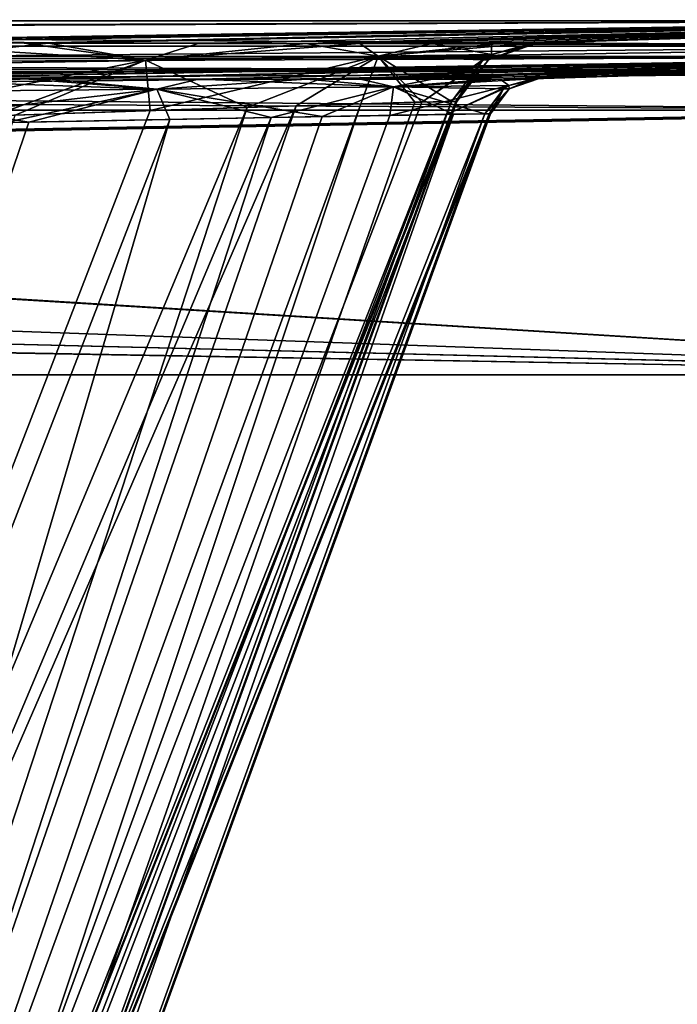
# Model space of a CAD drawing. Units: millimetres. Extents: x -848 to 848, y -605 to 0.
# Drawn here: x 700 to 774, y -111 to 0 of the extents above; entities that cross this region are included whole.
import ezdxf

# ---------------------------------------------------------------- set-up
doc = ezdxf.new("R2010")
doc.units = ezdxf.units.MM
doc.header["$LTSCALE"] = 41.718519
for name, color, linetype in [('11', 7, 'CONTINUOUS'), ('14', 7, 'CONTINUOUS'), ('15', 7, 'CONTINUOUS'), ('24', 7, 'CONTINUOUS'), ('25', 7, 'CONTINUOUS'), ('26', 7, 'CONTINUOUS'), ('27', 7, 'CONTINUOUS'), ('28', 7, 'CONTINUOUS'), ('29', 7, 'CONTINUOUS'), ('30', 7, 'CONTINUOUS'), ('31', 7, 'CONTINUOUS'), ('32', 7, 'CONTINUOUS'), ('33', 7, 'CONTINUOUS'), ('41', 7, 'CONTINUOUS'), ('42', 7, 'CONTINUOUS'), ('43', 7, 'CONTINUOUS'), ('54', 7, 'CONTINUOUS'), ('55', 7, 'CONTINUOUS'), ('56', 7, 'CONTINUOUS'), ('64', 7, 'CONTINUOUS'), ('65', 7, 'CONTINUOUS'), ('66', 7, 'CONTINUOUS'), ('67', 7, 'CONTINUOUS'), ('7', 7, 'CONTINUOUS'), ('72', 7, 'CONTINUOUS'), ('73', 7, 'CONTINUOUS'), ('74', 7, 'CONTINUOUS'), ('8', 7, 'CONTINUOUS'), ('82', 7, 'CONTINUOUS'), ('83', 7, 'CONTINUOUS'), ('84', 7, 'CONTINUOUS'), ('89', 7, 'CONTINUOUS'), ('90', 7, 'CONTINUOUS'), ('91', 7, 'CONTINUOUS'), ('92', 7, 'CONTINUOUS')]:
    doc.layers.add(name, color=color, linetype=linetype)

msp = doc.modelspace()

# ---------------------------------------------------------------- linework, layer by layer
at = {"layer": '11', "linetype": 'CONTINUOUS'}
for points in [[(619.56, -365.24, 161.03), (749.09, -9.36, -3.26), (619.55, -365.28, 120.5), (619.56, -365.24, 161.03)], [(619.55, -365.28, 120.5), (749.09, -9.36, -3.26), (619.8, -364.59, -46.84), (619.55, -365.28, 120.5)], [(619.61, -365.12, 200.25), (749.09, -9.36, -3.26), (619.56, -365.24, 161.03), (619.61, -365.12, 200.25)], [(621.25, -360.61, 201.61), (749.09, -9.36, -3.26), (619.61, -365.12, 200.25), (621.25, -360.61, 201.61)], [(749.09, -9.36, -3.26), (749.09, -9.36, -223.45), (619.8, -364.59, -46.84), (749.09, -9.36, -3.26)], [(619.8, -364.59, -46.84), (749.09, -9.36, -223.45), (620.43, -362.86, -200.51), (619.8, -364.59, -46.84)], [(620.43, -362.86, -200.51), (749.09, -9.36, -223.45), (622, -358.55, -201.76), (620.43, -362.86, -200.51)], [(622.94, -355.96, 202.25), (749.09, -9.36, -3.26), (621.25, -360.61, 201.61), (622.94, -355.96, 202.25)], [(622, -358.55, -201.76), (749.09, -9.36, -223.45), (623.62, -354.09, -202.37), (622, -358.55, -201.76)], [(749.09, -9.36, 223.45), (749.09, -9.36, -3.26), (622.94, -355.96, 202.25), (749.09, -9.36, 223.45)]]:
    msp.add_3dface(points, dxfattribs=at)
at = {"layer": '14', "linetype": 'CONTINUOUS'}
for points in [[(714.73, -10.37, 286.79), (731.07, -9.83, 272.17), (584.91, -346.32, 270.86), (714.73, -10.37, 286.79)], [(584.91, -346.32, 270.86), (731.07, -9.83, 272.17), (612.35, -354.52, 241.7), (584.91, -346.32, 270.86)], [(748.96, -9.34, 228.09), (749.09, -9.36, 223.45), (612.35, -354.52, 241.7), (748.96, -9.34, 228.09)], [(748.49, -9.35, 233), (748.96, -9.34, 228.09), (612.35, -354.52, 241.7), (748.49, -9.35, 233)], [(745.17, -9.42, 247.34), (748.49, -9.35, 233), (612.35, -354.52, 241.7), (745.17, -9.42, 247.34)], [(749.09, -9.36, 223.45), (622.94, -355.96, 202.25), (612.35, -354.52, 241.7), (749.09, -9.36, 223.45)], [(731.07, -9.83, 272.17), (745.17, -9.42, 247.34), (612.35, -354.52, 241.7), (731.07, -9.83, 272.17)], [(699.57, -10.89, 294.94), (714.73, -10.37, 286.79), (584.91, -346.32, 270.86), (699.57, -10.89, 294.94)]]:
    msp.add_3dface(points, dxfattribs=at)
at = {"layer": '15', "linetype": 'CONTINUOUS'}
for points in [[(623.62, -354.09, -202.37), (738.34, -9.61, -262.05), (613.03, -352.65, -241.82), (623.62, -354.09, -202.37)], [(738.34, -9.61, -262.05), (725.6, -10.01, -277.99), (613.03, -352.65, -241.82), (738.34, -9.61, -262.05)], [(623.62, -354.09, -202.37), (749.09, -9.36, -223.45), (748.96, -9.34, -228.09), (623.62, -354.09, -202.37)], [(748.49, -9.35, -233), (623.62, -354.09, -202.37), (748.96, -9.34, -228.09), (748.49, -9.35, -233)], [(744.38, -9.44, -249.56), (623.62, -354.09, -202.37), (748.49, -9.35, -233), (744.38, -9.44, -249.56)], [(738.34, -9.61, -262.05), (623.62, -354.09, -202.37), (744.38, -9.44, -249.56), (738.34, -9.61, -262.05)], [(725.6, -10.01, -277.99), (697.13, -10.97, -295.91), (585.59, -344.44, -270.97), (725.6, -10.01, -277.99)], [(613.03, -352.65, -241.82), (725.6, -10.01, -277.99), (585.59, -344.44, -270.97), (613.03, -352.65, -241.82)]]:
    msp.add_3dface(points, dxfattribs=at)
at = {"layer": '24', "linetype": 'CONTINUOUS'}
for points in [[(664.74, -2.71, 311.43), (241.23, -2.71, 311.43), (819.14, -0.33, 387.18), (664.74, -2.71, 311.43)], [(819.14, -0.33, 387.18), (241.23, -2.71, 311.43), (353.69, -0.33, 387.18), (819.14, -0.33, 387.18)], [(672.9, -2.72, 311.1), (664.74, -2.71, 311.43), (819.14, -0.33, 387.18), (672.9, -2.72, 311.1)], [(681.71, -2.76, 309.99), (672.9, -2.72, 311.1), (819.14, -0.33, 387.18), (681.71, -2.76, 309.99)]]:
    msp.add_3dface(points, dxfattribs=at)
at = {"layer": '25', "linetype": 'CONTINUOUS'}
msp.add_3dface([(819.14, -0.33, -387.18), (357.39, -0.33, -387.18), (681.71, -2.76, -309.99), (819.14, -0.33, -387.18)], dxfattribs=at)
at = {"layer": '26', "linetype": 'CONTINUOUS'}
for points in [[(819.14, -0.33, -387.18), (681.71, -2.76, -309.99), (700.61, -2.82, -304.86), (819.14, -0.33, -387.18)], [(819.14, -0.33, -387.18), (700.61, -2.82, -304.86), (826.53, -0.29, -387.3), (819.14, -0.33, -387.18)], [(700.61, -2.82, -304.86), (732.17, -2.87, -284.72), (826.53, -0.29, -387.3), (700.61, -2.82, -304.86)], [(732.17, -2.87, -284.72), (746.3, -2.86, -266.79), (837.37, -0.19, -387.37), (732.17, -2.87, -284.72)], [(826.53, -0.29, -387.3), (732.17, -2.87, -284.72), (837.37, -0.19, -387.37), (826.53, -0.29, -387.3)], [(746.3, -2.86, -266.79), (752.99, -2.85, -252.76), (837.37, -0.19, -387.37), (746.3, -2.86, -266.79)], [(837.37, -0.19, -387.37), (752.99, -2.85, -252.76), (837.31, -0.29, -377.64), (837.37, -0.19, -387.37)], [(752.99, -2.85, -252.76), (757.49, -2.81, -234.19), (837.31, -0.29, -377.64), (752.99, -2.85, -252.76)], [(757.49, -2.81, -234.19), (837.19, -0.32, -369.94), (837.31, -0.29, -377.64), (757.49, -2.81, -234.19)]]:
    msp.add_3dface(points, dxfattribs=at)
at = {"layer": '27', "linetype": 'CONTINUOUS'}
for points in [[(837.19, -0.32, -369.94), (757.49, -2.81, -234.19), (758.01, -2.79, -228.66), (837.19, -0.32, -369.94)], [(757.49, -2.81, 234.19), (837.19, -0.32, 369.94), (837.19, -0.32, 21.87), (757.49, -2.81, 234.19)], [(758.01, -2.79, 228.66), (757.49, -2.81, 234.19), (837.19, -0.32, 21.87), (758.01, -2.79, 228.66)], [(758.18, -2.79, -223.45), (837.19, -0.32, -369.94), (758.01, -2.79, -228.66), (758.18, -2.79, -223.45)], [(758.18, -2.79, 223.45), (758.01, -2.79, 228.66), (837.19, -0.32, 21.87), (758.18, -2.79, 223.45)], [(758.18, -2.79, -3.25), (837.19, -0.32, -369.94), (758.18, -2.79, -223.45), (758.18, -2.79, -3.25)], [(837.19, -0.32, -369.94), (758.18, -2.79, -3.25), (837.19, -0.32, 21.87), (837.19, -0.32, -369.94)], [(758.18, -2.79, -3.25), (758.18, -2.79, 223.45), (837.19, -0.32, 21.87), (758.18, -2.79, -3.25)]]:
    msp.add_3dface(points, dxfattribs=at)
at = {"layer": '28', "linetype": 'CONTINUOUS'}
for points in [[(681.71, -2.76, 309.99), (819.14, -0.33, 387.18), (827.13, -0.29, 387.3), (681.71, -2.76, 309.99)], [(703.32, -2.83, 303.77), (681.71, -2.76, 309.99), (827.13, -0.29, 387.3), (703.32, -2.83, 303.77)], [(720.11, -2.85, 294.61), (703.32, -2.83, 303.77), (837.37, -0.19, 387.37), (720.11, -2.85, 294.61)], [(837.37, -0.19, 387.37), (703.32, -2.83, 303.77), (827.13, -0.29, 387.3), (837.37, -0.19, 387.37)], [(738.23, -2.87, 278.17), (720.11, -2.85, 294.61), (837.37, -0.19, 387.37), (738.23, -2.87, 278.17)], [(837.3, -0.29, 377.02), (738.23, -2.87, 278.17), (837.37, -0.19, 387.37), (837.3, -0.29, 377.02)], [(753.86, -2.85, 250.27), (738.23, -2.87, 278.17), (837.3, -0.29, 377.02), (753.86, -2.85, 250.27)], [(837.19, -0.32, 369.94), (753.86, -2.85, 250.27), (837.3, -0.29, 377.02), (837.19, -0.32, 369.94)], [(837.19, -0.32, 369.94), (757.49, -2.81, 234.19), (753.86, -2.85, 250.27), (837.19, -0.32, 369.94)]]:
    msp.add_3dface(points, dxfattribs=at)
at = {"layer": '29', "linetype": 'CONTINUOUS'}
msp.add_3dface([(819.14, -4.32, 387.31), (353.69, -4.32, 387.31), (681.71, -6.76, 310.11), (819.14, -4.32, 387.31)], dxfattribs=at)
at = {"layer": '30', "linetype": 'CONTINUOUS'}
for points in [[(664.74, -6.71, -311.55), (247.24, -6.71, -311.55), (819.14, -4.32, -387.31), (664.74, -6.71, -311.55)], [(819.14, -4.32, -387.31), (247.24, -6.71, -311.55), (357.39, -4.32, -387.31), (819.14, -4.32, -387.31)], [(672.9, -6.72, -311.22), (664.74, -6.71, -311.55), (819.14, -4.32, -387.31), (672.9, -6.72, -311.22)], [(681.71, -6.76, -310.11), (672.9, -6.72, -311.22), (819.14, -4.32, -387.31), (681.71, -6.76, -310.11)]]:
    msp.add_3dface(points, dxfattribs=at)
at = {"layer": '31', "linetype": 'CONTINUOUS'}
for points in [[(681.71, -6.76, -310.11), (819.14, -4.32, -387.31), (826.56, -4.29, -387.38), (681.71, -6.76, -310.11)], [(681.71, -6.76, -310.11), (826.56, -4.29, -387.38), (700.64, -6.82, -304.94), (681.71, -6.76, -310.11)], [(826.56, -4.29, -387.38), (837.42, -4.19, -387.42), (700.64, -6.82, -304.94), (826.56, -4.29, -387.38)], [(700.64, -6.82, -304.94), (837.42, -4.19, -387.42), (732.22, -6.87, -284.77), (700.64, -6.82, -304.94)], [(732.22, -6.87, -284.77), (837.42, -4.19, -387.42), (746.37, -6.86, -266.83), (732.22, -6.87, -284.77)], [(837.42, -4.19, -387.42), (837.38, -4.28, -377.66), (746.37, -6.86, -266.83), (837.42, -4.19, -387.42)], [(746.37, -6.86, -266.83), (837.38, -4.28, -377.66), (753.07, -6.85, -252.78), (746.37, -6.86, -266.83)], [(837.38, -4.28, -377.66), (837.31, -4.32, -369.94), (753.07, -6.85, -252.78), (837.38, -4.28, -377.66)], [(753.07, -6.85, -252.78), (837.31, -4.32, -369.94), (757.61, -6.81, -234.19), (753.07, -6.85, -252.78)]]:
    msp.add_3dface(points, dxfattribs=at)
at = {"layer": '32', "linetype": 'CONTINUOUS'}
for points in [[(757.61, -6.81, -234.19), (837.31, -4.32, -369.94), (837.31, -4.32, 21.87), (757.61, -6.81, -234.19)], [(757.61, -6.81, -234.19), (837.31, -4.32, 21.87), (758.14, -6.79, -228.66), (757.61, -6.81, -234.19)], [(758.14, -6.79, 228.66), (837.31, -4.32, 369.94), (757.61, -6.81, 234.19), (758.14, -6.79, 228.66)], [(758.3, -6.79, 223.45), (837.31, -4.32, 369.94), (758.14, -6.79, 228.66), (758.3, -6.79, 223.45)], [(758.14, -6.79, -228.66), (837.31, -4.32, 21.87), (758.3, -6.79, -223.45), (758.14, -6.79, -228.66)], [(837.31, -4.32, 21.87), (837.31, -4.32, 369.94), (758.3, -6.79, 223.45), (837.31, -4.32, 21.87)], [(758.3, -6.79, -223.45), (837.31, -4.32, 21.87), (758.3, -6.79, -2.97), (758.3, -6.79, -223.45)], [(758.3, -6.79, -2.97), (837.31, -4.32, 21.87), (758.3, -6.79, 223.45), (758.3, -6.79, -2.97)]]:
    msp.add_3dface(points, dxfattribs=at)
at = {"layer": '33', "linetype": 'CONTINUOUS'}
for points in [[(819.14, -4.32, 387.31), (681.71, -6.76, 310.11), (703.35, -6.83, 303.85), (819.14, -4.32, 387.31)], [(827.16, -4.29, 387.38), (819.14, -4.32, 387.31), (703.35, -6.83, 303.85), (827.16, -4.29, 387.38)], [(720.15, -6.85, 294.68), (827.16, -4.29, 387.38), (703.35, -6.83, 303.85), (720.15, -6.85, 294.68)], [(837.42, -4.19, 387.42), (827.16, -4.29, 387.38), (720.15, -6.85, 294.68), (837.42, -4.19, 387.42)], [(738.29, -6.87, 278.22), (837.42, -4.19, 387.42), (720.15, -6.85, 294.68), (738.29, -6.87, 278.22)], [(837.38, -4.29, 377.04), (837.42, -4.19, 387.42), (738.29, -6.87, 278.22), (837.38, -4.29, 377.04)], [(753.95, -6.85, 250.3), (837.38, -4.29, 377.04), (738.29, -6.87, 278.22), (753.95, -6.85, 250.3)], [(757.61, -6.81, 234.19), (837.38, -4.29, 377.04), (753.95, -6.85, 250.3), (757.61, -6.81, 234.19)], [(757.61, -6.81, 234.19), (837.31, -4.32, 369.94), (837.38, -4.29, 377.04), (757.61, -6.81, 234.19)]]:
    msp.add_3dface(points, dxfattribs=at)
at = {"layer": '41', "linetype": 'CONTINUOUS'}
for points in [[(623.31, -366.65, 120.5), (623.56, -365.95, -46.93), (752.85, -10.73, -3.03), (623.31, -366.65, 120.5)], [(623.32, -366.61, 161.03), (623.31, -366.65, 120.5), (752.85, -10.73, 223.45), (623.32, -366.61, 161.03)], [(752.85, -10.73, 223.45), (623.31, -366.65, 120.5), (752.85, -10.73, -3.03), (752.85, -10.73, 223.45)], [(623.37, -366.49, 200.25), (623.32, -366.61, 161.03), (752.85, -10.73, 223.45), (623.37, -366.49, 200.25)], [(625.01, -361.98, 201.61), (623.37, -366.49, 200.25), (752.85, -10.73, 223.45), (625.01, -361.98, 201.61)], [(623.56, -365.95, -46.93), (624.19, -364.23, -200.51), (752.85, -10.73, -3.03), (623.56, -365.95, -46.93)], [(624.19, -364.23, -200.51), (625.76, -359.92, -201.76), (752.85, -10.73, -3.03), (624.19, -364.23, -200.51)], [(626.7, -357.33, 202.25), (625.01, -361.98, 201.61), (752.85, -10.73, 223.45), (626.7, -357.33, 202.25)], [(625.76, -359.92, -201.76), (627.38, -355.46, -202.37), (752.85, -10.73, -3.03), (625.76, -359.92, -201.76)], [(627.38, -355.46, -202.37), (752.85, -10.73, -223.45), (752.85, -10.73, -3.03), (627.38, -355.46, -202.37)]]:
    msp.add_3dface(points, dxfattribs=at)
at = {"layer": '42', "linetype": 'CONTINUOUS'}
for points in [[(615.58, -355.82, 243.68), (626.7, -357.33, 202.25), (748.73, -10.79, 248.54), (615.58, -355.82, 243.68)], [(733.99, -11.05, 274.62), (615.58, -355.82, 243.68), (748.73, -10.79, 248.54), (733.99, -11.05, 274.62)], [(626.7, -357.33, 202.25), (752.85, -10.73, 223.45), (752.7, -10.72, 228.32), (626.7, -357.33, 202.25)], [(752.21, -10.73, 233.48), (626.7, -357.33, 202.25), (752.7, -10.72, 228.32), (752.21, -10.73, 233.48)], [(748.73, -10.79, 248.54), (626.7, -357.33, 202.25), (752.21, -10.73, 233.48), (748.73, -10.79, 248.54)], [(586.76, -347.2, 274.29), (615.58, -355.82, 243.68), (716.92, -11.36, 289.98), (586.76, -347.2, 274.29)], [(701.1, -11.66, 298.55), (586.76, -347.2, 274.29), (716.92, -11.36, 289.98), (701.1, -11.66, 298.55)], [(680.71, -12.03, 304.43), (586.76, -347.2, 274.29), (701.1, -11.66, 298.55), (680.71, -12.03, 304.43)], [(716.92, -11.36, 289.98), (615.58, -355.82, 243.68), (733.99, -11.05, 274.62), (716.92, -11.36, 289.98)]]:
    msp.add_3dface(points, dxfattribs=at)
at = {"layer": '43', "linetype": 'CONTINUOUS'}
for points in [[(752.85, -10.73, -223.45), (616.26, -353.95, -243.79), (752.7, -10.72, -228.32), (752.85, -10.73, -223.45)], [(752.7, -10.72, -228.32), (616.26, -353.95, -243.79), (752.21, -10.73, -233.48), (752.7, -10.72, -228.32)], [(752.85, -10.73, -223.45), (627.38, -355.46, -202.37), (616.26, -353.95, -243.79), (752.85, -10.73, -223.45)], [(752.21, -10.73, -233.48), (616.26, -353.95, -243.79), (747.91, -10.81, -250.86), (752.21, -10.73, -233.48)], [(747.91, -10.81, -250.86), (616.26, -353.95, -243.79), (741.59, -10.91, -263.98), (747.91, -10.81, -250.86)], [(741.59, -10.91, -263.98), (616.26, -353.95, -243.79), (728.28, -11.15, -280.73), (741.59, -10.91, -263.98)], [(616.26, -353.95, -243.79), (587.45, -345.33, -274.4), (728.28, -11.15, -280.73), (616.26, -353.95, -243.79)], [(728.28, -11.15, -280.73), (587.45, -345.33, -274.4), (698.55, -11.71, -299.57), (728.28, -11.15, -280.73)]]:
    msp.add_3dface(points, dxfattribs=at)
at = {"layer": '54', "linetype": 'CONTINUOUS'}
for points in [[(837.5, -10.18, 393.5), (837.5, -40, 393.5), (-837.5, -40, 393.5), (837.5, -10.18, 393.5)], [(837.5, -10.18, 393.5), (-837.5, -40, 393.5), (827.2, -10.29, 393.5), (837.5, -10.18, 393.5)], [(827.2, -10.29, 393.5), (-837.5, -40, 393.5), (819.14, -10.32, 393.5), (827.2, -10.29, 393.5)], [(819.14, -10.32, 393.5), (-837.5, -40, 393.5), (353.69, -10.32, 393.5), (819.14, -10.32, 393.5)]]:
    msp.add_3dface(points, dxfattribs=at)
at = {"layer": '55', "linetype": 'CONTINUOUS'}
for points in [[(-837.5, -40, -397.5), (837.5, -40, -397.5), (-837.5, -40, -393.5), (-837.5, -40, -397.5)], [(-837.5, -40, -393.5), (837.5, -40, -397.5), (837.5, -40, -393.5), (-837.5, -40, -393.5)], [(837.5, -40, 397.5), (-837.5, -40, 397.5), (837.5, -40, 393.5), (837.5, -40, 397.5)], [(837.5, -40, 393.5), (-837.5, -40, 397.5), (-837.5, -40, 393.5), (837.5, -40, 393.5)]]:
    msp.add_3dface(points, dxfattribs=at)
at = {"layer": '56', "linetype": 'CONTINUOUS'}
for points in [[(0, -0.33, -387.18), (357.39, -0.33, -387.18), (819.14, -3.14, -394.46), (0, -0.33, -387.18)], [(0, -0.33, -387.18), (819.14, -3.14, -394.46), (0, -3.14, -394.46), (0, -0.33, -387.18)], [(357.39, -0.33, -387.18), (819.14, -0.33, -387.18), (819.14, -3.14, -394.46), (357.39, -0.33, -387.18)], [(819.14, -10.32, -397.5), (357.39, -10.32, -397.5), (0, -3.14, -394.46), (819.14, -10.32, -397.5)], [(819.14, -3.14, -394.46), (819.14, -10.32, -397.5), (0, -3.14, -394.46), (819.14, -3.14, -394.46)]]:
    msp.add_3dface(points, dxfattribs=at)
at = {"layer": '64', "linetype": 'CONTINUOUS'}
for points in [[(819.14, -0.33, 387.18), (353.69, -0.33, 387.18), (0, -3.14, 394.46), (819.14, -0.33, 387.18)], [(819.14, -3.14, 394.46), (819.14, -0.33, 387.18), (0, -3.14, 394.46), (819.14, -3.14, 394.46)], [(0, -10.32, 397.5), (353.69, -10.32, 397.5), (819.14, -3.14, 394.46), (0, -10.32, 397.5)], [(0, -10.32, 397.5), (819.14, -3.14, 394.46), (0, -3.14, 394.46), (0, -10.32, 397.5)], [(353.69, -10.32, 397.5), (819.14, -10.32, 397.5), (819.14, -3.14, 394.46), (353.69, -10.32, 397.5)]]:
    msp.add_3dface(points, dxfattribs=at)
at = {"layer": '65', "linetype": 'CONTINUOUS'}
for points in [[(758.18, -2.79, 223.45), (758.18, -2.79, -3.25), (752.63, -4.68, -223.45), (758.18, -2.79, 223.45)], [(752.63, -4.68, 223.45), (758.18, -2.79, 223.45), (752.63, -4.68, -223.45), (752.63, -4.68, 223.45)], [(758.18, -2.79, -3.25), (758.18, -2.79, -223.45), (752.63, -4.68, -223.45), (758.18, -2.79, -3.25)], [(749.09, -9.36, -223.45), (749.09, -9.36, -3.26), (752.63, -4.68, 223.45), (749.09, -9.36, -223.45)], [(749.09, -9.36, -223.45), (752.63, -4.68, 223.45), (752.63, -4.68, -223.45), (749.09, -9.36, -223.45)], [(749.09, -9.36, -3.26), (749.09, -9.36, 223.45), (752.63, -4.68, 223.45), (749.09, -9.36, -3.26)]]:
    msp.add_3dface(points, dxfattribs=at)
at = {"layer": '66', "linetype": 'CONTINUOUS'}
for points in [[(752.63, -4.68, -223.45), (758.18, -2.79, -223.45), (752.97, -4.07, -233.6), (752.63, -4.68, -223.45)], [(758.01, -2.79, -228.66), (757.49, -2.81, -234.19), (752.97, -4.07, -233.6), (758.01, -2.79, -228.66)], [(758.18, -2.79, -223.45), (758.01, -2.79, -228.66), (752.97, -4.07, -233.6), (758.18, -2.79, -223.45)], [(752, -4.69, -233.47), (752.63, -4.68, -223.45), (752.97, -4.07, -233.6), (752, -4.69, -233.47)], [(748.49, -9.35, -233), (748.96, -9.34, -228.09), (752.63, -4.68, -223.45), (748.49, -9.35, -233)], [(748.49, -9.35, -233), (752.63, -4.68, -223.45), (752, -4.69, -233.47), (748.49, -9.35, -233)], [(748.96, -9.34, -228.09), (749.09, -9.36, -223.45), (752.63, -4.68, -223.45), (748.96, -9.34, -228.09)]]:
    msp.add_3dface(points, dxfattribs=at)
at = {"layer": '67', "linetype": 'CONTINUOUS'}
for points in [[(714.21, -4.71, -291.78), (681.71, -2.76, -309.99), (680.61, -5.37, -303.65), (714.21, -4.71, -291.78)], [(700.61, -2.82, -304.86), (681.71, -2.76, -309.99), (714.21, -4.71, -291.78), (700.61, -2.82, -304.86)], [(732.17, -2.87, -284.72), (700.61, -2.82, -304.86), (714.21, -4.71, -291.78), (732.17, -2.87, -284.72)], [(740.27, -4.26, -267.19), (732.17, -2.87, -284.72), (714.21, -4.71, -291.78), (740.27, -4.26, -267.19)], [(746.3, -2.86, -266.79), (732.17, -2.87, -284.72), (740.27, -4.26, -267.19), (746.3, -2.86, -266.79)], [(752.97, -4.07, -233.6), (746.3, -2.86, -266.79), (740.27, -4.26, -267.19), (752.97, -4.07, -233.6)], [(752.99, -2.85, -252.76), (746.3, -2.86, -266.79), (752.97, -4.07, -233.6), (752.99, -2.85, -252.76)], [(757.49, -2.81, -234.19), (752.99, -2.85, -252.76), (752.97, -4.07, -233.6), (757.49, -2.81, -234.19)], [(725.6, -10.01, -277.99), (740.27, -4.26, -267.19), (714.21, -4.71, -291.78), (725.6, -10.01, -277.99)], [(725.6, -10.01, -277.99), (738.34, -9.61, -262.05), (740.27, -4.26, -267.19), (725.6, -10.01, -277.99)], [(738.34, -9.61, -262.05), (744.38, -9.44, -249.56), (740.27, -4.26, -267.19), (738.34, -9.61, -262.05)], [(752, -4.69, -233.47), (752.97, -4.07, -233.6), (740.27, -4.26, -267.19), (752, -4.69, -233.47)], [(744.38, -9.44, -249.56), (748.49, -9.35, -233), (740.27, -4.26, -267.19), (744.38, -9.44, -249.56)], [(748.49, -9.35, -233), (752, -4.69, -233.47), (740.27, -4.26, -267.19), (748.49, -9.35, -233)], [(697.13, -10.97, -295.91), (714.21, -4.71, -291.78), (680.61, -5.37, -303.65), (697.13, -10.97, -295.91)], [(697.13, -10.97, -295.91), (725.6, -10.01, -277.99), (714.21, -4.71, -291.78), (697.13, -10.97, -295.91)]]:
    msp.add_3dface(points, dxfattribs=at)
at = {"layer": '7', "linetype": 'CONTINUOUS'}
for points in [[(837.5, -10.18, -397.5), (837.5, -40, -397.5), (-837.5, -40, -397.5), (837.5, -10.18, -397.5)], [(837.5, -10.18, -397.5), (-837.5, -40, -397.5), (826.6, -10.29, -397.5), (837.5, -10.18, -397.5)], [(-837.5, -40, -397.5), (819.14, -10.32, -397.5), (826.6, -10.29, -397.5), (-837.5, -40, -397.5)], [(357.39, -10.32, -397.5), (819.14, -10.32, -397.5), (-837.5, -40, -397.5), (357.39, -10.32, -397.5)]]:
    msp.add_3dface(points, dxfattribs=at)
at = {"layer": '72', "linetype": 'CONTINUOUS'}
for points in [[(681.71, -2.76, 309.99), (703.32, -2.83, 303.77), (680.61, -5.37, 303.65), (681.71, -2.76, 309.99)], [(680.61, -5.37, 303.65), (703.32, -2.83, 303.77), (714.21, -4.71, 291.78), (680.61, -5.37, 303.65)], [(703.32, -2.83, 303.77), (720.11, -2.85, 294.61), (714.21, -4.71, 291.78), (703.32, -2.83, 303.77)], [(720.11, -2.85, 294.61), (738.23, -2.87, 278.17), (714.21, -4.71, 291.78), (720.11, -2.85, 294.61)], [(714.21, -4.71, 291.78), (738.23, -2.87, 278.17), (740.27, -4.26, 267.19), (714.21, -4.71, 291.78)], [(738.23, -2.87, 278.17), (753.86, -2.85, 250.27), (740.27, -4.26, 267.19), (738.23, -2.87, 278.17)], [(753.86, -2.85, 250.27), (757.49, -2.81, 234.19), (740.27, -4.26, 267.19), (753.86, -2.85, 250.27)], [(740.27, -4.26, 267.19), (757.49, -2.81, 234.19), (752.97, -4.07, 233.6), (740.27, -4.26, 267.19)], [(714.73, -10.37, 286.79), (714.21, -4.71, 291.78), (740.27, -4.26, 267.19), (714.73, -10.37, 286.79)], [(731.07, -9.83, 272.17), (714.73, -10.37, 286.79), (740.27, -4.26, 267.19), (731.07, -9.83, 272.17)], [(745.17, -9.42, 247.34), (731.07, -9.83, 272.17), (740.27, -4.26, 267.19), (745.17, -9.42, 247.34)], [(745.17, -9.42, 247.34), (740.27, -4.26, 267.19), (752.97, -4.07, 233.6), (745.17, -9.42, 247.34)], [(745.17, -9.42, 247.34), (752.97, -4.07, 233.6), (752, -4.69, 233.47), (745.17, -9.42, 247.34)], [(699.57, -10.89, 294.94), (680.04, -11.55, 300.52), (714.21, -4.71, 291.78), (699.57, -10.89, 294.94)], [(680.04, -11.55, 300.52), (680.61, -5.37, 303.65), (714.21, -4.71, 291.78), (680.04, -11.55, 300.52)], [(714.73, -10.37, 286.79), (699.57, -10.89, 294.94), (714.21, -4.71, 291.78), (714.73, -10.37, 286.79)], [(748.49, -9.35, 233), (745.17, -9.42, 247.34), (752, -4.69, 233.47), (748.49, -9.35, 233)]]:
    msp.add_3dface(points, dxfattribs=at)
at = {"layer": '73', "linetype": 'CONTINUOUS'}
for points in [[(757.49, -2.81, 234.19), (758.01, -2.79, 228.66), (752.63, -4.68, 223.45), (757.49, -2.81, 234.19)], [(758.01, -2.79, 228.66), (758.18, -2.79, 223.45), (752.63, -4.68, 223.45), (758.01, -2.79, 228.66)], [(757.49, -2.81, 234.19), (752.63, -4.68, 223.45), (752.97, -4.07, 233.6), (757.49, -2.81, 234.19)], [(752.97, -4.07, 233.6), (752.63, -4.68, 223.45), (752, -4.69, 233.47), (752.97, -4.07, 233.6)], [(748.96, -9.34, 228.09), (748.49, -9.35, 233), (752, -4.69, 233.47), (748.96, -9.34, 228.09)], [(749.09, -9.36, 223.45), (748.96, -9.34, 228.09), (752, -4.69, 233.47), (749.09, -9.36, 223.45)], [(752.63, -4.68, 223.45), (749.09, -9.36, 223.45), (752, -4.69, 233.47), (752.63, -4.68, 223.45)]]:
    msp.add_3dface(points, dxfattribs=at)
at = {"layer": '74', "linetype": 'CONTINUOUS'}
for points in [[(0, -4.32, 387.31), (353.69, -4.32, 387.31), (819.14, -6.01, 391.68), (0, -4.32, 387.31)], [(0, -4.32, 387.31), (819.14, -6.01, 391.68), (0, -6.01, 391.68), (0, -4.32, 387.31)], [(353.69, -4.32, 387.31), (819.14, -4.32, 387.31), (819.14, -6.01, 391.68), (353.69, -4.32, 387.31)], [(819.14, -10.32, 393.5), (353.69, -10.32, 393.5), (0, -6.01, 391.68), (819.14, -10.32, 393.5)], [(819.14, -6.01, 391.68), (819.14, -10.32, 393.5), (0, -6.01, 391.68), (819.14, -6.01, 391.68)]]:
    msp.add_3dface(points, dxfattribs=at)
at = {"layer": '8', "linetype": 'CONTINUOUS'}
for points in [[(-837.5, -10.18, 397.5), (-837.5, -40, 397.5), (837.5, -40, 397.5), (-837.5, -10.18, 397.5)], [(-827.2, -10.29, 397.5), (-837.5, -10.18, 397.5), (837.5, -40, 397.5), (-827.2, -10.29, 397.5)], [(-819.14, -10.32, 397.5), (-827.2, -10.29, 397.5), (837.5, -40, 397.5), (-819.14, -10.32, 397.5)], [(-353.69, -10.32, 397.5), (-819.14, -10.32, 397.5), (837.5, -40, 397.5), (-353.69, -10.32, 397.5)], [(0, -10.32, 397.5), (-353.69, -10.32, 397.5), (837.5, -40, 397.5), (0, -10.32, 397.5)], [(353.69, -10.32, 397.5), (0, -10.32, 397.5), (837.5, -40, 397.5), (353.69, -10.32, 397.5)], [(819.14, -10.32, 397.5), (353.69, -10.32, 397.5), (837.5, -40, 397.5), (819.14, -10.32, 397.5)]]:
    msp.add_3dface(points, dxfattribs=at)
at = {"layer": '82', "linetype": 'CONTINUOUS'}
for points in [[(819.14, -4.32, -387.31), (357.39, -4.32, -387.31), (0, -6.01, -391.68), (819.14, -4.32, -387.31)], [(819.14, -6.01, -391.68), (819.14, -4.32, -387.31), (0, -6.01, -391.68), (819.14, -6.01, -391.68)], [(357.39, -10.32, -393.5), (819.14, -6.01, -391.68), (0, -10.32, -393.5), (357.39, -10.32, -393.5)], [(0, -10.32, -393.5), (819.14, -6.01, -391.68), (0, -6.01, -391.68), (0, -10.32, -393.5)], [(819.14, -10.32, -393.5), (819.14, -6.01, -391.68), (357.39, -10.32, -393.5), (819.14, -10.32, -393.5)]]:
    msp.add_3dface(points, dxfattribs=at)
at = {"layer": '83', "linetype": 'CONTINUOUS'}
for points in [[(754.32, -7.94, 233.76), (754.97, -7.92, 223.45), (754.9, -7.56, 233.84), (754.32, -7.94, 233.76)], [(758.3, -6.79, 223.45), (758.14, -6.79, 228.66), (754.9, -7.56, 233.84), (758.3, -6.79, 223.45)], [(754.97, -7.92, 223.45), (758.3, -6.79, 223.45), (754.9, -7.56, 233.84), (754.97, -7.92, 223.45)], [(758.14, -6.79, 228.66), (757.61, -6.81, 234.19), (754.9, -7.56, 233.84), (758.14, -6.79, 228.66)], [(752.21, -10.73, 233.48), (752.7, -10.72, 228.32), (754.97, -7.92, 223.45), (752.21, -10.73, 233.48)], [(752.21, -10.73, 233.48), (754.97, -7.92, 223.45), (754.32, -7.94, 233.76), (752.21, -10.73, 233.48)], [(752.7, -10.72, 228.32), (752.85, -10.73, 223.45), (754.97, -7.92, 223.45), (752.7, -10.72, 228.32)]]:
    msp.add_3dface(points, dxfattribs=at)
at = {"layer": '84', "linetype": 'CONTINUOUS'}
for points in [[(715.45, -7.97, 293.74), (681.71, -6.76, 310.11), (681.05, -8.32, 306.31), (715.45, -7.97, 293.74)], [(703.35, -6.83, 303.85), (681.71, -6.76, 310.11), (715.45, -7.97, 293.74), (703.35, -6.83, 303.85)], [(720.15, -6.85, 294.68), (703.35, -6.83, 303.85), (715.45, -7.97, 293.74), (720.15, -6.85, 294.68)], [(741.98, -7.7, 268.3), (720.15, -6.85, 294.68), (715.45, -7.97, 293.74), (741.98, -7.7, 268.3)], [(733.99, -11.05, 274.62), (741.98, -7.7, 268.3), (715.45, -7.97, 293.74), (733.99, -11.05, 274.62)], [(738.29, -6.87, 278.22), (720.15, -6.85, 294.68), (741.98, -7.7, 268.3), (738.29, -6.87, 278.22)], [(733.99, -11.05, 274.62), (748.73, -10.79, 248.54), (741.98, -7.7, 268.3), (733.99, -11.05, 274.62)], [(753.95, -6.85, 250.3), (738.29, -6.87, 278.22), (741.98, -7.7, 268.3), (753.95, -6.85, 250.3)], [(754.9, -7.56, 233.84), (753.95, -6.85, 250.3), (741.98, -7.7, 268.3), (754.9, -7.56, 233.84)], [(754.32, -7.94, 233.76), (754.9, -7.56, 233.84), (741.98, -7.7, 268.3), (754.32, -7.94, 233.76)], [(748.73, -10.79, 248.54), (752.21, -10.73, 233.48), (741.98, -7.7, 268.3), (748.73, -10.79, 248.54)], [(752.21, -10.73, 233.48), (754.32, -7.94, 233.76), (741.98, -7.7, 268.3), (752.21, -10.73, 233.48)], [(757.61, -6.81, 234.19), (753.95, -6.85, 250.3), (754.9, -7.56, 233.84), (757.61, -6.81, 234.19)], [(680.71, -12.03, 304.43), (701.1, -11.66, 298.55), (681.05, -8.32, 306.31), (680.71, -12.03, 304.43)], [(701.1, -11.66, 298.55), (715.45, -7.97, 293.74), (681.05, -8.32, 306.31), (701.1, -11.66, 298.55)], [(701.1, -11.66, 298.55), (716.92, -11.36, 289.98), (715.45, -7.97, 293.74), (701.1, -11.66, 298.55)], [(716.92, -11.36, 289.98), (733.99, -11.05, 274.62), (715.45, -7.97, 293.74), (716.92, -11.36, 289.98)]]:
    msp.add_3dface(points, dxfattribs=at)
at = {"layer": '89', "linetype": 'CONTINUOUS'}
for points in [[(681.71, -6.76, -310.11), (700.64, -6.82, -304.94), (681.05, -8.32, -306.31), (681.71, -6.76, -310.11)], [(681.05, -8.32, -306.31), (700.64, -6.82, -304.94), (715.45, -7.97, -293.74), (681.05, -8.32, -306.31)], [(700.64, -6.82, -304.94), (732.22, -6.87, -284.77), (715.45, -7.97, -293.74), (700.64, -6.82, -304.94)], [(715.45, -7.97, -293.74), (732.22, -6.87, -284.77), (741.98, -7.7, -268.3), (715.45, -7.97, -293.74)], [(728.28, -11.15, -280.73), (715.45, -7.97, -293.74), (741.98, -7.7, -268.3), (728.28, -11.15, -280.73)], [(741.59, -10.91, -263.98), (728.28, -11.15, -280.73), (741.98, -7.7, -268.3), (741.59, -10.91, -263.98)], [(732.22, -6.87, -284.77), (746.37, -6.86, -266.83), (741.98, -7.7, -268.3), (732.22, -6.87, -284.77)], [(747.91, -10.81, -250.86), (741.59, -10.91, -263.98), (754.9, -7.56, -233.84), (747.91, -10.81, -250.86)], [(741.59, -10.91, -263.98), (741.98, -7.7, -268.3), (754.9, -7.56, -233.84), (741.59, -10.91, -263.98)], [(753.07, -6.85, -252.78), (757.61, -6.81, -234.19), (741.98, -7.7, -268.3), (753.07, -6.85, -252.78)], [(741.98, -7.7, -268.3), (757.61, -6.81, -234.19), (754.9, -7.56, -233.84), (741.98, -7.7, -268.3)], [(746.37, -6.86, -266.83), (753.07, -6.85, -252.78), (741.98, -7.7, -268.3), (746.37, -6.86, -266.83)], [(747.91, -10.81, -250.86), (754.9, -7.56, -233.84), (754.32, -7.94, -233.76), (747.91, -10.81, -250.86)], [(698.55, -11.71, -299.57), (680.71, -12.03, -304.43), (715.45, -7.97, -293.74), (698.55, -11.71, -299.57)], [(680.71, -12.03, -304.43), (681.05, -8.32, -306.31), (715.45, -7.97, -293.74), (680.71, -12.03, -304.43)], [(728.28, -11.15, -280.73), (698.55, -11.71, -299.57), (715.45, -7.97, -293.74), (728.28, -11.15, -280.73)], [(752.21, -10.73, -233.48), (747.91, -10.81, -250.86), (754.32, -7.94, -233.76), (752.21, -10.73, -233.48)]]:
    msp.add_3dface(points, dxfattribs=at)
at = {"layer": '90', "linetype": 'CONTINUOUS'}
for points in [[(754.32, -7.94, -233.76), (754.9, -7.56, -233.84), (754.97, -7.92, -223.45), (754.32, -7.94, -233.76)], [(754.9, -7.56, -233.84), (757.61, -6.81, -234.19), (754.97, -7.92, -223.45), (754.9, -7.56, -233.84)], [(757.61, -6.81, -234.19), (758.14, -6.79, -228.66), (754.97, -7.92, -223.45), (757.61, -6.81, -234.19)], [(758.14, -6.79, -228.66), (758.3, -6.79, -223.45), (754.97, -7.92, -223.45), (758.14, -6.79, -228.66)], [(752.7, -10.72, -228.32), (752.21, -10.73, -233.48), (754.32, -7.94, -233.76), (752.7, -10.72, -228.32)], [(752.85, -10.73, -223.45), (752.7, -10.72, -228.32), (754.32, -7.94, -233.76), (752.85, -10.73, -223.45)], [(752.85, -10.73, -223.45), (754.32, -7.94, -233.76), (754.97, -7.92, -223.45), (752.85, -10.73, -223.45)]]:
    msp.add_3dface(points, dxfattribs=at)
at = {"layer": '91', "linetype": 'CONTINUOUS'}
for points in [[(758.3, -6.79, -223.45), (758.3, -6.79, -2.97), (754.97, -7.92, 223.45), (758.3, -6.79, -223.45)], [(758.3, -6.79, -223.45), (754.97, -7.92, 223.45), (754.97, -7.92, -223.45), (758.3, -6.79, -223.45)], [(758.3, -6.79, -2.97), (758.3, -6.79, 223.45), (754.97, -7.92, 223.45), (758.3, -6.79, -2.97)], [(752.85, -10.73, -3.03), (752.85, -10.73, -223.45), (754.97, -7.92, -223.45), (752.85, -10.73, -3.03)], [(752.85, -10.73, 223.45), (752.85, -10.73, -3.03), (754.97, -7.92, -223.45), (752.85, -10.73, 223.45)], [(754.97, -7.92, 223.45), (752.85, -10.73, 223.45), (754.97, -7.92, -223.45), (754.97, -7.92, 223.45)]]:
    msp.add_3dface(points, dxfattribs=at)
at = {"layer": '92', "linetype": 'CONTINUOUS'}
for points in [[(-837.5, -40, -393.5), (837.5, -40, -393.5), (-837.5, -10.18, -393.5), (-837.5, -40, -393.5)], [(-837.5, -10.18, -393.5), (837.5, -40, -393.5), (-826.6, -10.29, -393.5), (-837.5, -10.18, -393.5)], [(-826.6, -10.29, -393.5), (837.5, -40, -393.5), (-819.14, -10.32, -393.5), (-826.6, -10.29, -393.5)], [(-819.14, -10.32, -393.5), (837.5, -40, -393.5), (-357.39, -10.32, -393.5), (-819.14, -10.32, -393.5)], [(837.5, -40, -393.5), (0, -10.32, -393.5), (-357.39, -10.32, -393.5), (837.5, -40, -393.5)], [(837.5, -40, -393.5), (357.39, -10.32, -393.5), (0, -10.32, -393.5), (837.5, -40, -393.5)], [(837.5, -40, -393.5), (819.14, -10.32, -393.5), (357.39, -10.32, -393.5), (837.5, -40, -393.5)]]:
    msp.add_3dface(points, dxfattribs=at)

doc.saveas('drawing.dxf')
